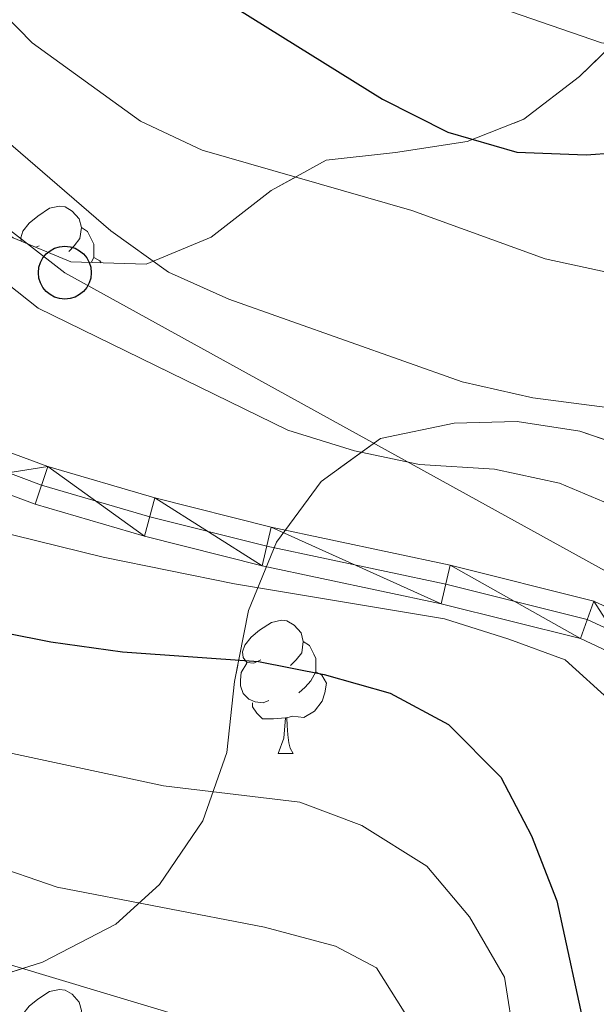
# Model space of a CAD drawing. Extents: x 592320 to 596816, y 779768 to 782799.
# Drawn here: x 593634 to 593677, y 781647 to 781721 of the extents above; entities that cross this region are included whole.
import ezdxf

# ---------------------------------------------------------------- set-up
doc = ezdxf.new("R2010")
doc.units = 0
doc.header["$MEASUREMENT"] = 0
doc.linetypes.add('DGN Style 3', pattern=[59.687894, 42.63421, -17.053684])
doc.linetypes.add('DGN Style 4', pattern=[68.25737021, 34.107368, -17.053684, 0.04263421000000001, -17.053684])
for name, color, linetype in [('Nivel 21', 7, 'Continuous'), ('Nivel 23', 7, 'Continuous'), ('Nivel 33', 7, 'Continuous'), ('Nivel 35', 7, 'Continuous'), ('Nivel 36', 7, 'Continuous'), ('Nivel 4', 7, 'Continuous'), ('Nivel 5', 7, 'Continuous'), ('Nivel 54', 7, 'Continuous'), ('Nivel 57', 7, 'Continuous'), ('Nivel 61', 7, 'Continuous'), ('Nivel 63', 7, 'Continuous')]:
    doc.layers.add(name, color=color, linetype=linetype)
doc.linetypes.add('5zonar', pattern='A,-5,[1,dgnlstyle.shx,S=0.08,R=0,X=0,Y=0],-5', length=10)

# ---------------------------------------------------------------- blocks, each defined once
blk = doc.blocks.new('5PTT')
at = {"layer": 'Nivel 33', "color": 19, "linetype": 'Continuous', "lineweight": 30}
blk.add_circle((0.0002382784150540829, 0.0004306498449295759, -0.0004285880643237761), 1.995000005932859, dxfattribs=at)

msp = doc.modelspace()

# ---------------------------------------------------------------- linework, layer by layer
at = {"layer": 'Nivel 21', "color": 19, "linetype": 'Continuous', "lineweight": 0}
for points in [[(593583.9070000001, 781730.4450000001, 375.73), (593586.395, 781719.828, 376.087), (593589.453, 781712.0320000001, 376.532), (593593.212, 781705.9280000001, 376.889), (593598.06, 781700.1359999999, 377.334), (593604.436, 781694.699, 378.047), (593609.311, 781691.5349999999, 378.404), (593614.5290000001, 781689.619, 379.028), (593621.4450000001, 781688.7180000001, 379.83), (593625.439, 781687.8759999999, 380.364), (593629.625, 781686.5630000001, 380.81), (593634.696, 781684.6799999999, 380.988), (593642.9169999999, 781682.27, 380.81), (593651.791, 781680.0530000001, 380.543), (593665.2779999999, 781677.1880000001, 380.632), (593675.7660000001, 781674.5619999999, 380.632), (593679.7779999999, 781672.6980000001, 380.632), (593682.1840000001, 781670.878, 380.632), (593684.057, 781668.173, 380.632), (593686.3999999999, 781651.274, 380.81), (593686.365, 781640.831, 380.81), (593685.994, 781637.0279999999, 380.81), (593684.301, 781629.55, 380.81)], [(593629.433, 781689.756, 380.692), (593630.5930000001, 781689.3929999999, 380.81), (593635.638, 781687.52, 380.988), (593643.7, 781685.1570000001, 380.81), (593652.4639999999, 781682.967, 380.543), (593665.952, 781680.102, 380.632), (593676.7679999999, 781677.3940000001, 380.632), (593681.327, 781675.2760000001, 380.632), (593684.3700000001, 781672.9739999999, 380.632), (593686.9210000001, 781669.2890000001, 380.632), (593689.3910000001, 781651.4750000001, 380.81), (593689.355, 781640.6799999999, 380.81)]]:
    msp.add_polyline3d(points, dxfattribs=at)
at = {"layer": 'Nivel 23', "color": 19, "linetype": 'DGN Style 4', "lineweight": 0}
msp.add_polyline3d([(593585.4010000001, 781730.7380000001, 375.73), (593587.851, 781720.281, 376.087), (593590.8200000001, 781712.7139999999, 376.532), (593594.45, 781706.8200000001, 376.889), (593599.1440000001, 781701.2110000001, 377.334), (593605.3470000001, 781695.9210000001, 378.047), (593609.996, 781692.9040000001, 378.404), (593614.8940000001, 781691.1059999999, 379.028), (593621.7, 781690.219, 379.939), (593625.824, 781689.3500000001, 380.364), (593630.1170000001, 781688.003, 380.81), (593635.175, 781686.125, 380.988), (593643.315, 781683.7390000001, 380.81), (593652.1329999999, 781681.5360000001, 380.543), (593665.621, 781678.6710000001, 380.632), (593676.2760000001, 781676.003, 380.632), (593680.5660000001, 781674.0090000001, 380.632), (593683.2960000001, 781671.9439999999, 380.632), (593685.514, 781668.7409999999, 380.632), (593687.922, 781651.3759999999, 380.81)], dxfattribs=at)
at = {"layer": 'Nivel 33', "color": 19, "linetype": 'Continuous', "lineweight": 0, "ltscale": 0.5}
msp.add_polyline3d([(593622.828, 781713.037, 382.92), (593636.923, 781702.128, 387.099), (593692.256, 781671.618, 383.935), (593709.507, 781630.8559999999, 394.539), (593693.9569999999, 781452.763, 411.503)], dxfattribs=at)
at = {"layer": 'Nivel 35', "color": 92, "linetype": '5zonar', "lineweight": 0, "ltscale": 0.5}
for points in [[(593683.7779999999, 781723.547, 414.162), (593679.9299999999, 781721.0320000001, 411.158), (593675.702, 781716.8929999999, 409.453), (593671.496, 781713.682, 408.017), (593667.233, 781712.0120000001, 406.022), (593661.831, 781711.185, 403.164), (593656.6089999999, 781710.5989999999, 401.164), (593652.4750000001, 781708.3200000001, 399.427), (593647.9369999999, 781704.808, 397.11), (593643.0519999999, 781702.763, 395.799), (593637.3759999999, 781702.936, 394.384), (593633.0419999999, 781704.764, 392.654), (593628.7479999999, 781708.047, 390.337), (593625.1059999999, 781711.7069999999, 389.624), (593620.0160000001, 781715.6680000001, 389.624), (593615.0530000001, 781718.1840000001, 389.621), (593610.22, 781719.4029999999, 389.446), (593604.9739999999, 781718.727, 388.911), (593595.5260000001, 781714.4580000001, 387.125), (593590.6070000001, 781713.581, 386.95), (593585.5549999999, 781714.368, 385.346), (593581.1969999999, 781717.212, 383.029), (593577.844, 781721.023, 380.89), (593574.9720000001, 781725.6599999999, 380.061)], [(593630.0900000001, 781648.56, 378.216), (593635.246, 781650.1840000001, 380.355), (593640.7690000001, 781653.06, 383.16), (593644.051, 781656.0349999999, 385.524), (593647.325, 781660.8389999999, 386.95), (593649.1329999999, 781665.9820000001, 388.911), (593649.696, 781671.3230000001, 391.05), (593650.77, 781676.672, 393.902), (593652.8700000001, 781681.821, 397.645), (593656.2209999999, 781686.4070000001, 398.358), (593660.7069999999, 781689.632, 398.358), (593666.253, 781690.79, 398.681), (593671.003, 781690.906, 400.2), (593675.7239999999, 781690.183, 401.923), (593682.4539999999, 781687.8840000001, 404.035)]]:
    msp.add_polyline3d(points, dxfattribs=at)
at = {"layer": 'Nivel 36', "color": 92, "linetype": 'Continuous', "lineweight": 0, "flags": 128}
for points in [[(593633.631, 781704.5160000001), (593633.601, 781704.7450000001), (593633.7609999999, 781705.2650000001), (593634.2409999999, 781705.8600000001), (593634.8759999999, 781706.3900000001), (593635.7760000001, 781706.9750000001), (593636.521, 781707.135), (593636.946, 781707.0800000001), (593637.476, 781706.7650000001), (593638.006, 781706.1799999999), (593638.166, 781705.54), (593638.0560000001, 781704.69), (593637.631, 781704.1599999999), (593637.2110000001, 781703.7350000001)], [(593638.166, 781705.54), (593638.6410000001, 781705.2250000001), (593638.956, 781704.585), (593639.1159999999, 781704.2650000001), (593639.1159999999, 781703.685), (593639.1159999999, 781703.26), (593638.9169999999, 781702.889)], [(593634.9809999999, 781704.1599999999), (593634.7490000001, 781704.044)], [(593639.1159999999, 781703.26), (593639.571, 781703.01), (593639.6510000001, 781702.8670000001)], [(593651.6939999999, 781672.9720000001), (593651.1640000001, 781672.7069999999), (593650.6340000001, 781672.7620000001), (593650.369, 781673.132), (593650.314, 781673.557), (593650.4739999999, 781674.077), (593650.9539999999, 781674.672), (593651.5889999999, 781675.202), (593652.4890000001, 781675.787), (593653.2339999999, 781675.9469999999), (593653.659, 781675.892), (593654.189, 781675.577), (593654.719, 781674.9920000001), (593654.879, 781674.352), (593654.7690000001, 781673.5020000001), (593654.344, 781672.9720000001), (593653.9240000001, 781672.547)], [(593654.879, 781674.352), (593655.354, 781674.037), (593655.669, 781673.3970000001), (593655.8289999999, 781673.077), (593655.8289999999, 781672.497), (593655.8289999999, 781672.0719999999), (593655.459, 781671.382), (593655.0390000001, 781670.902), (593654.5590000001, 781670.4820000001)], [(593652.2790000001, 781669.892), (593651.854, 781669.7320000001), (593651.2690000001, 781669.7920000001), (593650.794, 781670.0020000001), (593650.369, 781670.4269999999), (593650.1540000001, 781671.0120000001), (593650.1540000001, 781671.432), (593650.209, 781672.017), (593650.6340000001, 781672.7069999999)], [(593655.8289999999, 781672.0719999999), (593656.284, 781671.8219999999), (593656.629, 781671.2069999999), (593656.5190000001, 781670.4820000001), (593656.3090000001, 781669.842), (593655.7239999999, 781669.102), (593654.929, 781668.622), (593654.0789999999, 781668.727), (593653.649, 781668.5970000001)], [(593653.5390000001, 781668.5970000001), (593652.649, 781668.5120000001), (593651.804, 781668.5120000001), (593651.379, 781668.942), (593651.0590000001, 781669.4170000001), (593651.0590000001, 781669.7320000001)], [(593652.994, 781665.912), (593653.429, 781667.0719999999), (593653.5390000001, 781668.5970000001), (593653.649, 781668.5970000001), (593653.6840000001, 781668.0120000001), (593653.719, 781667.327), (593653.7890000001, 781666.712), (593653.9040000001, 781666.3119999999), (593654.119, 781665.912)], [(593652.994, 781665.912), (593654.119, 781665.912)], [(593634.9809999999, 781645.1680000001), (593634.4510000001, 781644.9029999999), (593633.9210000001, 781644.9580000001), (593633.656, 781645.328), (593633.601, 781645.753), (593633.7609999999, 781646.273), (593634.2409999999, 781646.868), (593634.8759999999, 781647.398), (593635.7760000001, 781647.983), (593636.521, 781648.1429999999), (593636.946, 781648.088), (593637.476, 781647.773), (593638.006, 781647.1880000001), (593638.166, 781646.548), (593638.0560000001, 781645.6980000001), (593637.631, 781645.1680000001), (593637.2110000001, 781644.743)]]:
    msp.add_lwpolyline(points, dxfattribs=at)
at = {"layer": 'Nivel 4', "color": 25, "linetype": 'Continuous', "lineweight": 30, "flags": 128}
for points, elevation in [([(593643.369, 781726.085), (593660.854, 781715.196), (593665.771, 781712.7069999999), (593670.969, 781711.1980000001), (593676.186, 781710.996), (593686.611, 781711.76), (593690.6070000001, 781711.163), (593694.561, 781708.1030000001), (593697.2649999999, 781703.8430000001), (593702.175, 781694.6170000001), (593708.119, 781686.0700000001), (593711.152, 781682.034)], 400), ([(593582.0970000001, 781723.1680000001), (593588.686, 781703.568), (593591.9010000001, 781699.317), (593600.017, 781692.487), (593603.5249999999, 781688.5930000001), (593607.3090000001, 781685.3049999999), (593611.547, 781682.4950000001), (593620.4990000001, 781678.0249999999), (593625.713, 781676.328), (593635.862, 781674.317), (593641.2779999999, 781673.5730000001), (593651.514, 781672.841), (593656.46, 781671.869), (593661.4240000001, 781670.442), (593665.837, 781668.091), (593669.777, 781664.1270000001), (593672.0819999999, 781659.6950000001), (593673.994, 781654.8), (593676.229, 781644.5050000001)], 375)]:
    msp.add_lwpolyline(points, dxfattribs=dict(at, elevation=elevation))
at = {"layer": 'Nivel 5', "color": 25, "linetype": 'Continuous', "lineweight": 0, "flags": 128}
for points, elevation in [([(593560.112, 781736.56), (593560.0930000001, 781721.0530000001), (593562.3740000001, 781694.905), (593563.3659999999, 781689.719), (593564.8570000001, 781684.946), (593568.1980000001, 781680.388), (593572.1470000001, 781677.334), (593576.8999999999, 781674.899), (593591.7209999999, 781668.771), (593615.3319999999, 781656.9909999999), (593620.0349999999, 781655.288), (593629.783, 781650.882), (593649.3570000001, 781645.02), (593653.8800000001, 781642.8870000001), (593656.5079999999, 781640.8530000001), (593657.311, 781638.7860000001)], 360), ([(593663.037, 781645.574), (593660.408, 781649.7620000001), (593657.3119999999, 781651.3870000001), (593651.956, 781652.8260000001), (593636.3500000001, 781655.8360000001), (593631.06, 781657.642), (593614.281, 781665.0490000001), (593609.8459999999, 781667.358), (593605.344, 781670.4439999999), (593600.56, 781673.092), (593581.8289999999, 781682.2820000001), (593577.4890000001, 781685.7749999999), (593574.594, 781689.94), (593572.3770000001, 781694.423), (593569.28, 781704.335), (593568.493, 781709.3570000001), (593568.0419999999, 781719.838), (593566.7380000001, 781735.389)], 365), ([(593617.851, 781727.2890000001), (593624.8929999999, 781719.146), (593628.4210000001, 781715.602), (593640.3899999999, 781705.29), (593644.7209999999, 781702.162), (593649.2860000001, 781700.125), (593666.8470000001, 781693.906), (593672.1780000001, 781692.699), (593677.7779999999, 781691.963), (593682.638, 781690.783), (593687.061, 781688.4510000001), (593695.2150000001, 781681.5120000001), (593702.1410000001, 781673.8940000001), (593705.146, 781669.128), (593707.5630000001, 781664.5700000001), (593709.2409999999, 781659.3030000001), (593709.456, 781654.1070000001), (593704.2309999999, 781634.0619999999)], 390), ([(593627.146, 781726.9280000001), (593634.4580000001, 781719.452), (593642.6240000001, 781713.5420000001), (593647.263, 781711.3600000001), (593663.065, 781706.8189999999), (593673.0970000001, 781703.1710000001), (593677.9850000001, 781702.118), (593681.419, 781701.959), (593685.6669999999, 781699.186), (593689.217, 781695.5819999999), (593693.0900000001, 781692.4140000001), (593697.4169999999, 781689.452), (593700.872, 781685.837), (593713.827, 781668.8659999999), (593716.112, 781664.185), (593717.44, 781659.3670000001), (593717.7520000001, 781654.115), (593714.378, 781640.078)], 395), ([(593670.8300000001, 781644.1429999999), (593670.04, 781649.0719999999), (593667.413, 781653.612), (593664.19, 781657.429), (593659.2960000001, 781660.479), (593654.6200000001, 781662.254), (593644.348, 781663.4639999999), (593628.9650000001, 781666.767), (593618.125, 781670.158), (593613.611, 781672.3260000001), (593596.777, 781686.101), (593592.8260000001, 781688.6229999999), (593587.5590000001, 781691.2690000001), (593583.2720000001, 781694.1869999999), (593580.0260000001, 781698.1089999999), (593578.1140000001, 781702.7280000001), (593576.6780000001, 781707.899), (593575.081, 781723.871)], 370), ([(593608.283, 781723.034), (593612.8459999999, 781719.7920000001), (593621.908, 781714.2820000001), (593625.6200000001, 781710.9269999999), (593628.6140000001, 781706.817), (593630.996, 781702.5519999999), (593634.9140000001, 781699.4439999999), (593653.7320000001, 781690.253), (593658.7409999999, 781688.699), (593663.6359999999, 781687.683), (593669.2919999999, 781687.3389999999), (593674.176, 781686.263), (593678.9569999999, 781684.2660000001), (593683.6780000001, 781681.575), (593688.118, 781678.3570000001), (593691.79, 781674.9639999999), (593695.0349999999, 781671.1140000001), (593697.8899999999, 781666.5279999999), (593699.182, 781661.585), (593699.9380000001, 781656.013)], 385), ([(593667.504, 781722.852), (593677.3530000001, 781719.446), (593682.656, 781718.628), (593687.6570000001, 781718.753), (593696.041, 781721.53), (593698.608, 781721.077), (593701.308, 781716.8770000001), (593702.4610000001, 781711.8559999999), (593704.507, 781707.294), (593707.183, 781702.5590000001), (593713.2080000001, 781694.2309999999), (593718.689, 781685.1540000001), (593727.423, 781672.4310000001)], 405), ([(593594.533, 781722.1070000001), (593597.0320000001, 781717.2239999999), (593602.148, 781708.513), (593605.429, 781704.628), (593609.135, 781700.949), (593613.378, 781698.102), (593617.922, 781696.013), (593620.8929999999, 781693.145), (593621.186, 781688.9880000001), (593621.996, 781686.5190000001), (593624.8360000001, 781684.8900000001), (593629.702, 781683.172), (593639.8090000001, 781680.6910000001), (593649.699, 781678.6840000001), (593665.5179999999, 781676.0420000001), (593670.3640000001, 781674.521), (593674.6270000001, 781672.9539999999), (593678.115, 781669.8019999999), (593680.2760000001, 781665.24), (593682.6070000001, 781655.2409999999), (593683.2690000001, 781644.882)], 380)]:
    msp.add_lwpolyline(points, dxfattribs=dict(at, elevation=elevation))
at = {"layer": 'Nivel 57', "color": 92, "linetype": 'DGN Style 3', "lineweight": 0, "flags": 128}
msp.add_lwpolyline([(593792.095, 781353.183), (593787.9880000001, 781350.5530000001), (593783.625, 781346.682), (593778.99, 781341.729), (593775.6240000001, 781338.0179999999), (593772.7050000001, 781333.7309999999), (593772.264, 781329.781), (593773.4310000001, 781325.801), (593775.2749999999, 781321.1429999999), (593777.5530000001, 781315.5619999999), (593777.706, 781310.629), (593775.8800000001, 781306.916), (593771.7139999999, 781303.0460000001), (593767.0179999999, 781300.1880000001), (593762.46, 781298.7760000001), (593756.9990000001, 781298.7790000001), (593751.476, 781300.1880000001), (593746.3940000001, 781302.21), (593740.337, 781305.9240000001), (593738.0800000001, 781309.6810000001), (593737.0360000001, 781315.0660000001), (593734.8300000001, 781320.065), (593731.2320000001, 781323.544), (593721.5190000001, 781329.5420000001), (593716.22, 781331.9310000001), (593711.47, 781333.47), (593705.882, 781334.3049999999), (593700.4890000001, 781333.6980000001), (593695.79, 781331.979), (593690.1240000001, 781329.3530000001), (593684.825, 781327.5800000001), (593679.908, 781326.6540000001), (593674.439, 781326.7550000001), (593669.24, 781327.9650000001), (593664.392, 781329.8640000001), (593659.662, 781332.256), (593654.8940000001, 781335.449), (593651.432, 781339.057), (593648.4680000001, 781343.733), (593645.5360000001, 781348.5009999999), (593642.105, 781352.602), (593638.105, 781355.818), (593633.8700000001, 781358.4510000001), (593627.723, 781360.673), (593622.723, 781360.8119999999), (593617.966, 781359.149), (593613.118, 781356.618), (593603.344, 781351.845), (593598.7110000001, 781349.5730000001), (593594.548, 781346.807), (593590, 781342.5549999999), (593586.4739999999, 781339.047), (593582.03, 781334.8929999999), (593578.2779999999, 781331.868), (593573.2960000001, 781329.1170000001), (593567.915, 781327.8530000001), (593561.9979999999, 781327.9680000001), (593556.487, 781329.915), (593551.6130000001, 781333.0420000001), (593548.041, 781336.8489999999), (593545.7679999999, 781341.4820000001), (593546.4340000001, 781351.071), (593548.587, 781366.1980000001), (593549.9920000001, 781375.9110000001), (593550.963, 781383.094), (593552.763, 781398.4180000001), (593551.257, 781402.8430000001), (593547.1000000001, 781406.1599999999), (593542.1140000001, 781407.8659999999), (593537.517, 781409.2479999999), (593532.899, 781410.4110000001), (593523.638, 781412.405), (593509.814, 781415.787), (593496.8200000001, 781420.5860000001), (593492.6070000001, 781422.733), (593488.976, 781425.3829999999), (593484.898, 781429.9510000001), (593473.8640000001, 781443.756), (593459.798, 781460.1130000001), (593456.943, 781463.3189999999), (593453.719, 781466.4709999999), (593449.9299999999, 781469.358), (593445.737, 781471.764), (593441.504, 781473.415), (593436.95, 781474.1769999999), (593426.8800000001, 781474.544), (593421.892, 781474.9310000001), (593419.48, 781475.9469999999), (593418.1300000001, 781477.9680000001), (593415.558, 781483.034), (593412.273, 781487.138), (593408.4780000001, 781491.1599999999), (593404.8060000001, 781493.334), (593404.1259999999, 781493.639), (593401.335, 781494.5390000001), (593392.5109999999, 781489.844), (593383.183, 781483.996), (593372.101, 781479.4920000001), (593367.6340000001, 781477.2509999999), (593363.166, 781474.3119999999), (593354.827, 781467.845), (593349.8759999999, 781464.423), (593344.9650000001, 781461.342), (593340.038, 781459.2110000001), (593334.7080000001, 781459.19), (593331.024, 781461.023), (593329.3670000001, 781463.915), (593328.5800000001, 781468.294), (593327.146, 781473.467), (593324.7209999999, 781478.875), (593321.8630000001, 781483.6440000001), (593318.4979999999, 781487.078), (593314.4750000001, 781488.479), (593310.6910000001, 781487.7550000001), (593307.163, 781484.9180000001), (593304.4780000001, 781480.6499999999), (593303.0320000001, 781475.354), (593301.733, 781469.8530000001), (593299.8530000001, 781464.7080000001), (593296.686, 781462.0970000001), (593293.183, 781461.962), (593290.7420000001, 781463.744), (593289.4410000001, 781467.1529999999), (593289.2339999999, 781471.8800000001), (593289.912, 781477.6769999999), (593290.8189999999, 781482.5260000001), (593292.4990000001, 781488.31), (593294.605, 781493.094), (593299.763, 781502.896), (593302.5959999999, 781506.963), (593306.3910000001, 781512.1410000001), (593309.158, 781516.717), (593310.8840000001, 781521.3459999999), (593311.821, 781527.1329999999), (593312.6799999999, 781532.2590000001), (593315.2919999999, 781537.344), (593318.902, 781539.6710000001), (593321.905, 781539.1400000001), (593324.6570000001, 781536.341), (593327.1470000001, 781531.784), (593331.716, 781522.871), (593336.3090000001, 781514.791), (593343.8030000001, 781502.3589999999), (593346.331, 781498.5260000001), (593351.21, 781492.267), (593355.213, 781488.906), (593358.9539999999, 781487.95), (593363.888, 781488.716), (593368.6840000001, 781491.0420000001), (593372.02, 781494.5120000001), (593373.9269999999, 781498.962), (593374.774, 781504.0959999999), (593374.6300000001, 781509.3), (593373.135, 781516.02), (593371.9340000001, 781520.105), (593365.8060000001, 781529.9839999999), (593364.1030000001, 781535.4299999999), (593364.9880000001, 781539.0970000001), (593367.503, 781541.405), (593371.9369999999, 781543.1059999999), (593376.95, 781544.5020000001), (593387.9950000001, 781547.024), (593392.703, 781549.2250000001), (593396.2690000001, 781552.686), (593398.4650000001, 781557.8700000001), (593400.274, 781573.551), (593402.0050000001, 781579.0730000001), (593405.1499999999, 781584.567), (593409.031, 781588.068), (593412.81, 781589.084), (593418.1399999999, 781589.105), (593423.8470000001, 781588.4750000001), (593428.5560000001, 781586.4410000001), (593433.135, 781583.5279999999), (593437.862, 781580.4709999999), (593441.899, 781578.331), (593447.547, 781576.479), (593453.5160000001, 781574.76), (593458.5789999999, 781573.389), (593463.852, 781572.46), (593472.757, 781569.638), (593478.629, 781566.8060000001), (593486.101, 781561.815), (593492.365, 781558.067), (593497.1499999999, 781555.888), (593502.5149999999, 781553.9380000001), (593507.433, 781552.4909999999), (593512.344, 781551.409), (593514.7930000001, 781549.189), (593516.9739999999, 781545.2479999999), (593518.3970000001, 781541.2660000001), (593520.182, 781537.601), (593528.111, 781526.604), (593532.967, 781521.415), (593545.0490000001, 781510.5109999999), (593547.6259999999, 781507.0150000001), (593549.78, 781503.1680000001), (593552.577, 781499.716), (593555.199, 781498.058), (593560.0930000001, 781497.135), (593570.561, 781497.753), (593576.02, 781497.476), (593581.1399999999, 781496.9820000001), (593586.085, 781497.257), (593591.19, 781498.547), (593595.75, 781500.5959999999), (593599.337, 781504.098), (593599.8400000001, 781504.906), (593601.0149999999, 781508.6510000001), (593600.9909999999, 781514.1270000001), (593600.673, 781519.744), (593600.139, 781525.2110000001), (593598.8899999999, 781529.9850000001), (593596.0050000001, 781534.9410000001), (593595.281, 781535.6400000001), (593592.037, 781537.409), (593587.135, 781538.4890000001), (593581.5220000001, 781538.4269999999), (593570.9909999999, 781535.807), (593566.3940000001, 781534.7209999999), (593562.307, 781533.8900000001), (593558.064, 781534.006), (593554.287, 781535.5860000001), (593545.2039999999, 781542.425), (593542.442, 781545.2239999999), (593540.4280000001, 781548.3659999999), (593539.3999999999, 781552.0390000001), (593539.3200000001, 781553.784), (593540.2679999999, 781558.3729999999), (593542.163, 781562.304), (593544.817, 781566.5420000001), (593547.908, 781570.8219999999), (593550.8430000001, 781575.236), (593553.8119999999, 781579.03), (593558, 781582.5090000001), (593563.304, 781584.949), (593568.8870000001, 781587.2380000001), (593574.166, 781590.1059999999), (593578.3530000001, 781592.881), (593582.3289999999, 781595.8289999999), (593591.409, 781601.9469999999), (593595.6089999999, 781604.101), (593596.548, 781604.521), (593600.4269999999, 781605.6410000001), (593601.8589999999, 781605.6370000001), (593605.537, 781604.263), (593609.054, 781601.7180000001), (593613.9280000001, 781596.2110000001), (593617.0660000001, 781592.1769999999), (593621.1440000001, 781588.6710000001), (593625.5020000001, 781585.827), (593626.7490000001, 781581.787), (593625.631, 781576.469), (593625.503, 781572.1840000001), (593627.0760000001, 781571.105), (593638.4839999999, 781570.138), (593647.5290000001, 781569.3829999999), (593652.0160000001, 781568.913), (593658.6869999999, 781567.355), (593662.6740000001, 781565.5430000001), (593672.182, 781559.8530000001), (593683.24, 781553.881), (593685.45, 781552.7849999999), (593689.831, 781552.139), (593694.118, 781554.033), (593697.7579999999, 781557.473), (593703.3630000001, 781563.908), (593709.783, 781572.4920000001), (593720.3130000001, 781584.0689999999), (593724.2309999999, 781587.1769999999), (593734.6969999999, 781592.4280000001), (593739.173, 781595.2820000001), (593743.5619999999, 781599.01), (593747.1410000001, 781603.0889999999), (593751.013, 781607.101), (593755.5689999999, 781609.591), (593760.939, 781611.5109999999), (593764.9809999999, 781614.3589999999), (593768.493, 781617.9240000001), (593771.412, 781621.7760000001), (593773.868, 781626.712), (593775.814, 781631.5449999999), (593778.1510000001, 781637.5179999999), (593779.5220000001, 781642.5800000001), (593779.871, 781647.5719999999), (593779.3899999999, 781654.1880000001), (593778.206, 781659.206), (593775.416, 781664.1950000001), (593771.7849999999, 781667.1980000001), (593767.246, 781668.922), (593761.2849999999, 781669.781), (593755.3119999999, 781669.682), (593749.7660000001, 781669.5109999999), (593744.5149999999, 781669.1259999999), (593739.1840000001, 781669.1780000001), (593734.9110000001, 781671.2930000001), (593732.7390000001, 781674.395), (593730.176, 781678.95), (593726.4639999999, 781682.389), (593723.023, 781682.913), (593717.7860000001, 781681.7250000001), (593712.337, 781680.1680000001), (593707.02, 781679.4170000001), (593701.4720000001, 781679.3189999999), (593696.7050000001, 781679.889), (593695.8330000001, 781680.2420000001), (593691.263, 781682.717), (593686.754, 781685.7779999999), (593682.4539999999, 781687.8840000001), (593675.7239999999, 781690.183), (593671.003, 781690.906), (593666.253, 781690.79), (593660.7069999999, 781689.632), (593656.2209999999, 781686.4070000001), (593652.8700000001, 781681.821), (593650.77, 781676.672), (593649.696, 781671.3230000001), (593649.1329999999, 781665.9820000001), (593647.325, 781660.8389999999), (593644.051, 781656.0349999999), (593640.7690000001, 781653.06), (593635.246, 781650.1840000001), (593630.0900000001, 781648.56), (593625.405, 781647.7409999999), (593618.9369999999, 781647.486), (593613.601, 781647.8300000001), (593609.1070000001, 781648.993), (593604.3570000001, 781651.74), (593601.4070000001, 781656.0860000001), (593599.8530000001, 781661.389), (593597.798, 781666.0989999999), (593594.69, 781670.0090000001), (593589.9820000001, 781672.686), (593579.737, 781675.784), (593574.4450000001, 781677.7350000001), (593569.497, 781680.933), (593565.9610000001, 781684.2550000001), (593562.8859999999, 781688.277), (593560.2649999999, 781693.253), (593555.1499999999, 781703.608), (593553.7339999999, 781709.352), (593553.9720000001, 781714.3219999999), (593555.646, 781718.915), (593558.2309999999, 781723.575), (593564.5619999999, 781732.983), (593567.5530000001, 781737.27), (593569.527, 781737.159), (593570.659, 781735.0619999999), (593573.085, 781729.993), (593574.9720000001, 781725.6599999999), (593577.844, 781721.023), (593581.1969999999, 781717.212), (593585.5549999999, 781714.368), (593590.6070000001, 781713.581), (593595.5260000001, 781714.4580000001), (593604.9739999999, 781718.727), (593610.22, 781719.4029999999), (593615.0530000001, 781718.1840000001), (593620.0160000001, 781715.6680000001), (593625.1059999999, 781711.7069999999), (593628.7479999999, 781708.047), (593633.0419999999, 781704.764), (593637.3759999999, 781702.936), (593643.0519999999, 781702.763), (593647.9369999999, 781704.808), (593652.4750000001, 781708.3200000001), (593656.6089999999, 781710.5989999999), (593661.831, 781711.185), (593667.233, 781712.0120000001), (593671.496, 781713.682), (593675.702, 781716.8929999999), (593679.9299999999, 781721.0320000001), (593683.7779999999, 781723.547), (593684.841, 781723.8600000001), (593687.987, 781723.4780000001), (593691.896, 781721.283), (593696.392, 781718.953), (593701.372, 781718.4310000001), (593706.067, 781720.25), (593710.389, 781724.3840000001), (593713.0889999999, 781728.594), (593715.8559999999, 781733.1699999999), (593718.4709999999, 781736.244), (593722.5249999999, 781739.9199999999), (593727.331, 781744.983), (593729.51, 781749.767), (593728.933, 781753.4809999999), (593726.459, 781757.162), (593722.2409999999, 781760.3), (593717.0290000001, 781761.888), (593712.5760000001, 781761.547), (593707.983, 781760.1880000001), (593703.354, 781757.929), (593693.7550000001, 781752.4950000001), (593688.685, 781750.142), (593683.5320000001, 781748.372), (593678.217, 781747.4750000001), (593672.896, 781746.943), (593667.423, 781746.773), (593661.9380000001, 781747.2609999999), (593657.45, 781749.3530000001), (593656.7790000001, 781749.9439999999), (593654.9720000001, 781753.0519999999), (593654.45, 781757.7890000001), (593655.2849999999, 781762.3770000001), (593657.1089999999, 781767.521), (593659.2280000001, 781772.551), (593660.621, 781777.22), (593660.595, 781782.905), (593659.5719999999, 781787.8430000001), (593658.111, 781793.0420000001), (593656.5090000001, 781798.352), (593654.8559999999, 781803.058), (593652.4580000001, 781808.5760000001), (593650.041, 781813.1340000001), (593646.976, 781817.169), (593643.452, 781820.7150000001), (593638.821, 781824.108), (593635.533, 781824.2690000001), (593632.575, 781822.2450000001), (593630.091, 781818.185), (593629.656, 781813.869), (593630.9920000001, 781808.4890000001), (593633.1200000001, 781803.781), (593633.9369999999, 781798.8300000001), (593632.6799999999, 781795.595), (593629.574, 781793.6410000001), (593625.7679999999, 781794.158), (593621.9299999999, 781796.5), (593618.531, 781800.1680000001), (593615.747, 781805.325), (593613.774, 781811.763), (593612.6510000001, 781817.5120000001), (593611.75, 781823.0460000001), (593609.466, 781828.3360000001), (593605.527, 781832.21), (593601.4839999999, 781834.932), (593595.736, 781836.71), (593591.517, 781835.8319999999), (593588.206, 781833.0719999999), (593587.095, 781829.8400000001), (593587.831, 781825.398), (593590.1939999999, 781821), (593596.7890000001, 781812.4510000001), (593602.9880000001, 781803.4110000001), (593609.281, 781793.283), (593612.067, 781788.513), (593614.642, 781783.301), (593616.338, 781778.219), (593617.564, 781773.388), (593618.287, 781768.004), (593618.4550000001, 781761.6810000001), (593618.088, 781757.1769999999), (593616.274, 781752.146), (593612.271, 781747.99), (593608.0889999999, 781744.996), (593605.253, 781741.4240000001), (593602.0449999999, 781735.7620000001), (593599.0079999999, 781732.416), (593598.46, 781732.047), (593594.75, 781731.2520000001), (593591.591, 781732.291), (593589.861, 781735.182), (593589.8630000001, 781739.1980000001), (593590.354, 781744.4639999999), (593589.9680000001, 781749.787), (593588.298, 781754.4410000001), (593584.987, 781758.6089999999), (593580.8400000001, 781762.2590000001), (593576.919, 781764.9650000001), (593571.8219999999, 781767.567), (593566.247, 781769.8870000001), (593561.521, 781771.2380000001), (593555.554, 781771.9839999999), (593550.6130000001, 781770.781), (593548.426, 781770.1570000001), (593544.807, 781766.791), (593543.0090000001, 781762.6130000001), (593541.6030000001, 781751.27), (593540.0160000001, 781746.5619999999), (593537.517, 781742.801), (593532.463, 781741.916), (593529.842, 781743.25), (593527.9110000001, 781745.1140000001), (593524.8219999999, 781749.0549999999), (593522.05, 781753.625), (593512.9110000001, 781767.5590000001), (593510.497, 781771.871), (593508.45, 781776.338), (593506.6100000001, 781781.175), (593505.7069999999, 781785.8300000001), (593505.986, 781790.6340000001), (593507.9310000001, 781797.3360000001), (593510.0390000001, 781801.578), (593512.693, 781805.199), (593516.0160000001, 781808.325), (593520.4240000001, 781810.2790000001), (593524.6340000001, 781811.4990000001), (593525.994, 781812.3319999999), (593529.7180000001, 781815.49), (593532.7350000001, 781819.315), (593534.048, 781823.5), (593534.7620000001, 781828.551), (593535.0989999999, 781834.3260000001), (593535.5819999999, 781838.771), (593537.929, 781853.814), (593539.375, 781858.051), (593541.4979999999, 781860.6529999999), (593546.0970000001, 781862.462), (593550.598, 781862.2010000001), (593556.449, 781861.6470000001), (593567.331, 781861.547), (593573.253, 781861.1400000001), (593578.111, 781861.146), (593583.6130000001, 781861.615), (593588.5120000001, 781862.574), (593589.361, 781862.8119999999), (593593.527, 781865.551), (593594.587, 781868.746), (593593.2209999999, 781871.642), (593590.4110000001, 781873.6370000001), (593585.7, 781875.183), (593579.703, 781876.2960000001), (593573.78, 781876.7760000001), (593563.977, 781876.9990000001), (593549.038, 781876.1200000001), (593544.294, 781875.3870000001), (593535.027, 781872.9180000001), (593525.9369999999, 781869.3589999999), (593521.439, 781867.2579999999), (593512.7420000001, 781862.565), (593508.4880000001, 781859.977), (593502.889, 781856.267), (593495.453, 781850.388), (593492.104, 781847.1329999999), (593487.537, 781841.538), (593485.156, 781837.6400000001), (593480.4650000001, 781827.514), (593477.571, 781818.7690000001), (593476.0630000001, 781810.372), (593475.952, 781805.6400000001), (593476.298, 781802.327), (593477.179, 781797.435), (593478.2350000001, 781792.487), (593479.0109999999, 781789.3049999999), (593480.3019999999, 781784.9340000001), (593483.054, 781776.8659999999), (593484.567, 781771.4070000001), (593484.932, 781766.733), (593484.4839999999, 781764.6470000001), (593481.3870000001, 781760.9569999999), (593477.1440000001, 781758.53), (593472.257, 781757.2479999999), (593467.307, 781756.558), (593464.926, 781755.7590000001), (593460.96, 781752.9140000001), (593459.409, 781749.747), (593459.6980000001, 781745.8090000001), (593461.9820000001, 781740.5190000001), (593464.744, 781736.8400000001), (593465.638, 781736.0560000001), (593469.7649999999, 781733.6780000001), (593474.771, 781732.3030000001), (593486.699, 781730.148), (593491.247, 781730.0719999999), (593495.7239999999, 781730.817), (593497.7080000001, 781731.145), (593502.3630000001, 781733.3970000001), (593507.1000000001, 781735.825), (593509.7520000001, 781735.52), (593512.7860000001, 781731.7309999999), (593513.602, 781728.3589999999), (593513.9510000001, 781723.466), (593513.3130000001, 781715.7949999999), (593512.456, 781710.9709999999), (593511.0260000001, 781706.2039999999), (593509.804, 781703.611), (593506.709, 781699.6059999999), (593500.889, 781695.7139999999), (593496.7380000001, 781695.0560000001), (593492.693, 781696.7380000001), (593489.368, 781700.435), (593486.638, 781704.632), (593482.979, 781709.2720000001), (593479.2520000001, 781712.611), (593474.342, 781715.4410000001), (593468.656, 781718.146), (593463.443, 781719.807), (593458.506, 781720.598), (593452.959, 781720.996), (593447.219, 781720.5430000001), (593441.6159999999, 781719.422), (593436.7579999999, 781717.51), (593432.21, 781714.5090000001), (593428.6200000001, 781711.033), (593425.8530000001, 781706.5109999999), (593424.014, 781702.1610000001), (593422.3160000001, 781697.0109999999), (593421.298, 781692.506), (593420.909, 781687.9780000001), (593421.604, 781682.4850000001), (593423.618, 781678.25), (593427.0190000001, 781674.6359999999), (593430.7649999999, 781672.2779999999), (593435.4469999999, 781670.4439999999), (593443.979, 781668.2760000001), (593458.639, 781665.7420000001), (593460.2420000001, 781665.3500000001), (593464.672, 781663.719), (593468.5279999999, 781661.2590000001), (593472.068, 781657.7820000001), (593475.5830000001, 781652.865), (593477.7679999999, 781648.432), (593479.3929999999, 781643.49), (593479.9739999999, 781638.8530000001), (593479.183, 781634.1950000001), (593478.351, 781632.227), (593475.8729999999, 781627.956), (593472.9720000001, 781624.1400000001), (593469.5519999999, 781620.7220000001), (593462.5860000001, 781615.756), (593458.352, 781613.44), (593453.997, 781611.4839999999), (593447.345, 781609.0290000001), (593442.8200000001, 781607.5989999999), (593435.074, 781606.0519999999), (593420.666, 781605.213), (593407.277, 781605.6100000001), (593399.75, 781605.473), (593393.1880000001, 781604.51), (593388.4920000001, 781602.8289999999), (593383.842, 781600.328), (593379.9369999999, 781597.271), (593376.0290000001, 781592.9099999999), (593373.315, 781588.6059999999), (593370.902, 781584.287), (593367.858, 781579.236), (593365.092, 781575.162), (593361.5789999999, 781570.8740000001), (593357.967, 781567.4110000001), (593353.2860000001, 781564.0160000001), (593348.3219999999, 781560.7820000001), (593343.5360000001, 781558.872), (593338.682, 781558.838), (593333.0090000001, 781559.5619999999), (593328.0320000001, 781559.638), (593322.6910000001, 781558.7720000001), (593317.5249999999, 781556.9240000001), (593308.033, 781551.4550000001), (593303.273, 781548.085), (593298.7350000001, 781544.5730000001), (593289.9650000001, 781536.7509999999), (593285.6399999999, 781533.534), (593280.4299999999, 781530.8870000001), (593275.574, 781529.6810000001), (593270.1170000001, 781529.696), (593264.2779999999, 781531.6969999999), (593259.771, 781534.6840000001), (593256.193, 781538.1610000001), (593253.932, 781542.8330000001), (593253.5989999999, 781547.618), (593256.3090000001, 781557.3), (593258.115, 781561.7080000001), (593260.459, 781566.0220000001), (593270.7720000001, 781581.611), (593277.104, 781591.0700000001), (593278.98, 781595.327), (593279.8459999999, 781601.2320000001), (593279, 781606.4850000001), (593276.784, 781611.1570000001), (593273.2579999999, 781615.146), (593268.685, 781618.196), (593263.0279999999, 781620.4070000001), (593257.1340000001, 781622.0430000001), (593251.7919999999, 781622.679), (593246.034, 781622.0660000001), (593241.3060000001, 781620.523), (593240.4469999999, 781620.0689999999), (593237.0009999999, 781616.7220000001), (593235.3200000001, 781612.676), (593235.2690000001, 781608.176), (593237.4610000001, 781603.0760000001), (593241.26, 781598.834), (593244.338, 781594.0689999999), (593245.145, 781589.702), (593244.591, 781583.851), (593243.916, 781579.1780000001), (593243.2450000001, 781573.2390000001), (593242.459, 781568.1140000001), (593241.0989999999, 781562.4680000001), (593239.24, 781557.9480000001), (593231.615, 781542.0179999999), (593229.6599999999, 781536.1980000001), (593230.3899999999, 781532.048), (593234.652, 781522.2660000001), (593235.689, 781517.369), (593235.28, 781511.5430000001), (593234.5, 781506.0530000001), (593232.689, 781501.128), (593230.024, 781499.037), (593228.8189999999, 781498.6170000001), (593228.828, 781497.9739999999), (593228.9299999999, 781490.548), (593229.0660000001, 781480.5630000001), (593229.166, 781473.2760000001), (593229.25, 781467.1470000001), (593229.4569999999, 781452.054), (593229.5860000001, 781442.618), (593232.185, 781443.2309999999), (593236.288, 781442.1059999999), (593240.158, 781439.588), (593243.909, 781435.8659999999), (593248.031, 781430.8049999999), (593250.744, 781426.033), (593252.804, 781421.031), (593253.767, 781416.0830000001), (593253.3189999999, 781411.3319999999), (593250.9240000001, 781407.5619999999), (593246.9510000001, 781405.0830000001), (593242.23, 781403.419), (593230.737, 781401.146), (593230.1570000001, 781400.959), (593230.2649999999, 781393.074), (593230.402, 781383.098), (593230.658, 781364.3640000001), (593230.9029999999, 781346.49), (593231.0449999999, 781336.1159999999), (593231.081, 781333.55), (593231.6910000001, 781288.9739999999), (593232.077, 781260.841), (593236.0760000001, 781257.966), (593245.199, 781249.3330000001), (593251.912, 781244.0150000001), (593256.712, 781240.96), (593261.105, 781238.602), (593267.013, 781236.541), (593271.9909999999, 781235.8260000001), (593276.9780000001, 781235.997), (593283.2150000001, 781236.973), (593288.513, 781238.8189999999), (593298.935, 781244.115), (593303.503, 781246.092), (593309.8330000001, 781247.2280000001), (593314.8770000001, 781246.879), (593319.5090000001, 781245.267), (593325.1000000001, 781242.7509999999), (593334.369, 781238.7749999999), (593339.9639999999, 781236.2949999999), (593344.6810000001, 781233.8230000001), (593348.074, 781230.003), (593349.48, 781226.679), (593349.3330000001, 781222.1670000001), (593347.2110000001, 781218.753), (593343.3030000001, 781215.564), (593339.075, 781213.28), (593333.4750000001, 781210.916), (593328.1030000001, 781209.142), (593323.0090000001, 781208.176), (593318.0800000001, 781208.922), (593308.5220000001, 781213.908), (593303.031, 781214.76), (593299.2579999999, 781213.379), (593291.206, 781207.75), (593286.621, 781204.8800000001), (593277.158, 781199.5530000001), (593272.5390000001, 781196.4780000001), (593268.139, 781193.406), (593264.408, 781190.308), (593260.574, 781186.078), (593257.115, 781180.871), (593254.649, 781175.79), (593254.1140000001, 781170.9099999999), (593255.5290000001, 781167.335), (593258.645, 781164.5420000001), (593263.1939999999, 781163.308), (593267.7039999999, 781164.264), (593271.452, 781167.0320000001), (593274.9650000001, 781170.7450000001), (593279.064, 781174.3219999999), (593283.0460000001, 781177.1640000001), (593288.3, 781180.5460000001), (593293.513, 781183.1200000001), (593298.7350000001, 781185.111), (593308.26, 781187.99), (593313.7960000001, 781189.922), (593323.659, 781194.352), (593329.1270000001, 781196.6000000001), (593334.354, 781198.372), (593340.3840000001, 781200.085), (593350.538, 781202.7690000001), (593361.0160000001, 781204.862), (593368.02, 781206.4140000001), (593373.031, 781207.963), (593377.4040000001, 781210.1370000001), (593382.094, 781213.7010000001), (593385.5930000001, 781217.896), (593388.767, 781222.4070000001), (593392.422, 781226.341), (593396.9680000001, 781229.415), (593402.4110000001, 781231.337), (593408.172, 781231.7309999999), (593413.091, 781231.425), (593418.3659999999, 781230.5860000001), (593423.4369999999, 781229.2390000001), (593428.065, 781227.621), (593432.9480000001, 781225.6170000001), (593438.44, 781223.3489999999), (593449.5800000001, 781219.0260000001), (593465.2209999999, 781214.044), (593476.362, 781211.685), (593487.0360000001, 781210.9240000001), (593492.2239999999, 781210.7239999999), (593506.6799999999, 781210.8330000001), (593518.3740000001, 781210.236), (593523.9269999999, 781210.0420000001), (593528.973, 781209.6200000001), (593533.933, 781209.3470000001), (593545.922, 781209.1159999999), (593550.8500000001, 781209.2820000001), (593555.656, 781210.189), (593558.5160000001, 781211.31), (593562.8319999999, 781213.95), (593566.632, 781217.212), (593576.1669999999, 781227.892), (593583.6640000001, 781236.0660000001), (593587.7579999999, 781239.871), (593592.4010000001, 781244.183), (593596.4299999999, 781247.6130000001), (593600.9709999999, 781250.979), (593605.811, 781253.912), (593610.246, 781256.0959999999), (593614.814, 781257.899), (593617.1910000001, 781258.713), (593626.851, 781259.665), (593631.6570000001, 781261.902), (593633.7960000001, 781265.2860000001), (593635.825, 781270.287), (593638.6669999999, 781274.791), (593642.757, 781278.8800000001), (593646.683, 781281.2579999999), (593651.9010000001, 781283.2779999999), (593657.2620000001, 781284.466), (593662.362, 781285.1400000001), (593668.1769999999, 781286.6300000001), (593672.587, 781288.9240000001), (593682.3360000001, 781295.277), (593687.696, 781297.7820000001), (593692.9310000001, 781299.0420000001), (593697.933, 781299.115), (593703.351, 781298.3360000001), (593709.3230000001, 781296.9950000001), (593715.0549999999, 781294.979), (593719.7690000001, 781292.652), (593723.0830000001, 781289.1910000001), (593724.21, 781285.1370000001), (593723.2649999999, 781280.7390000001), (593720.554, 781277.1130000001), (593716.574, 781274.1000000001), (593711.227, 781271.676), (593704.98, 781270.047), (593700.003, 781269.6799999999), (593693.3049999999, 781269.5490000001), (593687.253, 781269.077), (593675.885, 781267.781), (593671.0430000001, 781266.8360000001), (593666.0090000001, 781264.686), (593661.9110000001, 781261.0360000001), (593659.8030000001, 781256.79), (593658.787, 781251.8530000001), (593656.9820000001, 781246.564), (593653.7209999999, 781236.868), (593653.9610000001, 781231.541), (593655.5090000001, 781226.6030000001), (593655.0109999999, 781221.702), (593654.0090000001, 781216.4269999999), (593654.8899999999, 781211.9880000001), (593657.3859999999, 781207.656), (593660.6159999999, 781203.3900000001), (593663.95, 781199.297), (593667.9650000001, 781195.2050000001), (593672.9140000001, 781192.007), (593677.45, 781191.503), (593682.29, 781192.6939999999), (593687.743, 781195.774), (593691.771, 781199.277), (593694.6840000001, 781203.0349999999), (593696.72, 781207.969), (593696.858, 781208.932), (593696.3459999999, 781213.085), (593694.3859999999, 781217.5689999999), (593691.4310000001, 781221.892), (593687.5660000001, 781225.4979999999), (593678.496, 781232.041), (593674.9439999999, 781235.9140000001), (593673.288, 781241.156), (593673.9909999999, 781245.797), (593676.507, 781249.0989999999), (593680.571, 781251.4170000001), (593685.3019999999, 781252.6529999999), (593691.037, 781253.398), (593707.1470000001, 781254.824), (593728.9809999999, 781254.771), (593733.9199999999, 781255.4680000001), (593738.9680000001, 781256.712), (593750.885, 781259.0279999999), (593756.132, 781259.632), (593761.533, 781259.727), (593766.7239999999, 781259.381), (593771.547, 781258.148), (593774.541, 781254.9909999999), (593774.514, 781252.435), (593773.3630000001, 781248.395), (593770.416, 781243.967), (593762.6810000001, 781236.716), (593753.5800000001, 781230.452), (593743.7620000001, 781224.0719999999), (593740.179, 781221.0160000001), (593735.726, 781215.9709999999), (593733.0109999999, 781212.0220000001), (593730.274, 781206.3090000001), (593729.8500000001, 781201.409), (593731.2490000001, 781196.6140000001), (593733.706, 781192.28), (593737.956, 781188.9199999999), (593742.202, 781188.337), (593746.852, 781189.6610000001), (593750.5930000001, 781192.794), (593753.652, 781197.375), (593756.855, 781202.105), (593759.787, 781205.3829999999), (593769.0889999999, 781212.2509999999), (593773.1840000001, 781216.048), (593776.622, 781219.8319999999), (593780.655, 781223.0430000001), (593783.0689999999, 781222.794), (593784.5660000001, 781220.703), (593785.909, 781216.2309999999), (593786.8700000001, 781210.156), (593787.8459999999, 781204.477), (593789.138, 781199.773), (593791.0900000001, 781194.538), (593794.19, 781188.452), (593797.8400000001, 781184.354), (593802.422, 781182.47), (593807.1740000001, 781182.5109999999), (593818.3489999999, 781184.935), (593806.29, 781228.1529999999), (593801.787, 781251.5860000001), (593802.2919999999, 781272.6240000001), (593822.923, 781278.6840000001), (593840.953, 781274.913), (593860.811, 781275.118), (593887.3219999999, 781295.594), (593883.0970000001, 781297.5530000001), (593878.5279999999, 781301.0390000001), (593874.577, 781305.257), (593872.1969999999, 781309.517), (593871.395, 781313.592), (593872.7960000001, 781316.9750000001), (593876.8289999999, 781320.1130000001), (593887.598, 781324.675), (593892.0430000001, 781326.9539999999), (593894.854, 781329.9780000001), (593895.554, 781334.902), (593895.038, 781339.274), (593893.594, 781341.6259999999), (593888.837, 781343.1070000001), (593882.483, 781343.189), (593877.585, 781343.493), (593874.355, 781344.4580000001), (593872.6950000001, 781347.496), (593873.3559999999, 781351.4510000001), (593874.9850000001, 781354.1259999999), (593878.101, 781358.021), (593882.378, 781361.344), (593886.881, 781362.6089999999), (593891.271, 781362.4280000001), (593894.625, 781361.256), (593898.76, 781358.952), (593902.889, 781357.8130000001), (593908.2280000001, 781359.199), (593913.663, 781361.78), (593917.676, 781365.3049999999), (593921.557, 781370.0930000001), (593928.746, 781379.96), (593931.9650000001, 781383.291), (593934.875, 781384.3870000001), (593937.433, 781382.3740000001), (593941.1340000001, 781375.5190000001), (593943.3, 781371.067), (593945.524, 781366.598), (593949.605, 781358.784), (593954.682, 781352.04), (593957.098, 781347.963), (593963.425, 781356.209), (593962.2949999999, 781356.8659999999), (593959.652, 781361.091), (593957.815, 781365.8160000001), (593951.496, 781389.534), (593952.6089999999, 781394.534), (593953.727, 781395.4880000001), (593956.2039999999, 781395.824), (593961.0390000001, 781396.628), (593971.777, 781398.8740000001), (593976.3219999999, 781400.199), (593981.408, 781403.425), (593982.8130000001, 781406.5900000001), (593982.2380000001, 781410.1570000001), (593979.6140000001, 781414.054), (593975.7010000001, 781416.4680000001), (593971.898, 781416.8389999999), (593966.368, 781415.719), (593961.104, 781416.064), (593956.98, 781418.0360000001), (593953.0959999999, 781421.1880000001), (593948.3759999999, 781425.6240000001), (593944.0090000001, 781428.979), (593938.915, 781432.102), (593933.9040000001, 781434.7150000001), (593928.75, 781437.1070000001), (593923.311, 781439.129), (593918.588, 781440.4709999999), (593912.8260000001, 781441.5719999999), (593907.121, 781442.129), (593901.858, 781442.4010000001), (593897.041, 781443.547), (593892.088, 781445.2990000001), (593881.087, 781448.46), (593875.521, 781449.3840000001), (593869.905, 781448.993), (593865.757, 781446.9839999999), (593861.538, 781443.1499999999), (593858.3870000001, 781439.2590000001), (593855.7139999999, 781435.219), (593852.098, 781427.7949999999), (593851.28, 781422.9299999999), (593852.4299999999, 781418.0160000001), (593854.1340000001, 781415.8559999999), (593861.7490000001, 781409.838), (593867.682, 781405.361), (593870.139, 781401.365), (593870.0079999999, 781396.568), (593868.2180000001, 781387.4070000001), (593867.5860000001, 781383.0800000001), (593866.987, 781379.165), (593865.3189999999, 781376.017), (593863.1140000001, 781374.5390000001), (593858.635, 781373.406), (593853.9040000001, 781372.888), (593850.159, 781372.1200000001), (593839.1969999999, 781368.494), (593833.8189999999, 781367.085), (593829.013, 781366.0530000001), (593823.1769999999, 781364.537), (593817.5360000001, 781362.9269999999), (593806.3530000001, 781359.371), (593796.875, 781355.7609999999)], close=True, dxfattribs=at)
at = {"layer": 'Nivel 61', "color": 19, "linetype": 'Continuous', "lineweight": 0}
msp.add_3dface([(593246.97, 780173.8700000001), (593215.27, 782487.49), (596601.22, 782534.6400000001), (596634.0700000001, 780221.05)], dxfattribs=at)
at = {"layer": 'Nivel 63', "color": 7, "linetype": 'Continuous', "lineweight": 0}
msp.add_3dface([(592361.155, 779767.662), (596815.719, 779829.7110000001), (596774.3530000001, 782799.435), (592319.7890000001, 782737.385)], dxfattribs=at)

# ---------------------------------------------------------------- block references
at = {"layer": 'Nivel 33', "color": 19, "linetype": 'Continuous', "lineweight": 30}
msp.add_blockref('5PTT', (593636.923, 781702.128, 387.099), dxfattribs=at)

# ---------------------------------------------------------------- meshes
at = {"layer": 'Nivel 54', "color": 33, "linetype": 'Continuous', "lineweight": 0}
mesh = msp.add_polyface(dxfattribs=at)
corners = [(593678.0930000001, 781617.173, 381.1660000000207), (593671.4920000001, 781606.8599999999, 381.1660000000132), (593680.2549999999, 781615.1009999998, 381.166000000006), (593681.0989999997, 781620.6579999998, 381.1660000000001), (593683.7250000001, 781619.1229999999, 381.1659999999997), (593687.1769999997, 781628.709, 380.8099999999979), (593684.3009999995, 781629.55, 380.8099999999798), (593685.9939999997, 781637.0279999999, 380.8099999999894), (593688.9519999998, 781636.55, 380.8100000000007), (593689.3549999997, 781640.6799999999, 380.8099999999879), (593686.3649999998, 781640.831, 380.8099999999827), (593686.3999999999, 781651.2740000002, 380.8099999999868), (593689.3909999998, 781651.4750000001, 380.8099999999891), (593684.0569999998, 781668.1730000002, 380.631999999961), (593686.9209999999, 781669.2890000001, 380.6319999999731), (593684.3699999999, 781672.9739999999, 380.6319999999781), (593682.1839999994, 781670.878, 380.6319999999766), (593681.3269999998, 781675.2760000001, 380.6319999999838), (593679.7779999997, 781672.6980000001, 380.6319999999806), (593676.7679999997, 781677.3939999999, 380.631999999983), (593675.7659999998, 781674.5619999999, 380.6319999999694), (593665.9519999998, 781680.102, 380.631999999967), (593665.2779999997, 781677.1880000001, 380.6319999999839), (593652.4639999995, 781682.967, 380.5429999999803), (593651.7909999995, 781680.0530000001, 380.5429999999747), (593643.6999999997, 781685.1570000001, 380.8099999999765), (593642.9169999997, 781682.27, 380.8099999999803), (593635.6379999998, 781687.52, 380.9879999999771), (593634.6959999998, 781684.6799999999, 380.9879999999907), (593629.6249999998, 781686.5630000001, 380.8099999999787), (593630.5929999999, 781689.3929999999, 380.8099999999885), (593629.433, 781689.756, 380.6920000000016), (593625.4389999998, 781687.8759999999, 380.363999999999), (593626.1959999995, 781690.7720000001, 380.3639999999812), (593622.8139999998, 781691.4850000001, 379.9379999999896), (593621.4449999998, 781688.7180000001, 379.8299999999925), (593621.9469999999, 781691.6680000001, 379.8300000000081), (593615.2459999998, 781692.541, 379.0279999999952), (593614.5289999999, 781689.619, 379.0279999999811), (593609.3109999998, 781691.5349999997, 378.4040000000027), (593610.6570000001, 781694.226, 378.4040000000008)]
mesh.append_faces([[corners[k] for k in face] for face in [(0, 2, 3), (3, 5, 6), (6, 5, 7), (7, 9, 10), (10, 9, 11), (11, 12, 13), (13, 15, 16), (16, 17, 18), (18, 19, 20), (20, 21, 22), (22, 23, 24), (24, 25, 26), (26, 27, 28), (28, 27, 29), (29, 31, 32), (32, 34, 35), (35, 37, 38), (38, 37, 39)]], dxfattribs={"vtx0": -1, "vtx1": -1, "color": 33})
mesh.append_faces([[corners[k] for k in face] for face in [(0, 1, 2), (3, 2, 4), (3, 4, 5), (7, 5, 8), (7, 8, 9), (11, 9, 12), (13, 12, 14), (13, 14, 15), (16, 15, 17), (18, 17, 19), (20, 19, 21), (22, 21, 23), (24, 23, 25), (26, 25, 27), (29, 27, 30), (29, 30, 31), (32, 31, 33), (32, 33, 34), (35, 34, 36), (35, 36, 37), (39, 37, 40)]], dxfattribs={"vtx0": -1, "vtx2": -1, "color": 33})

doc.saveas('drawing.dxf')
